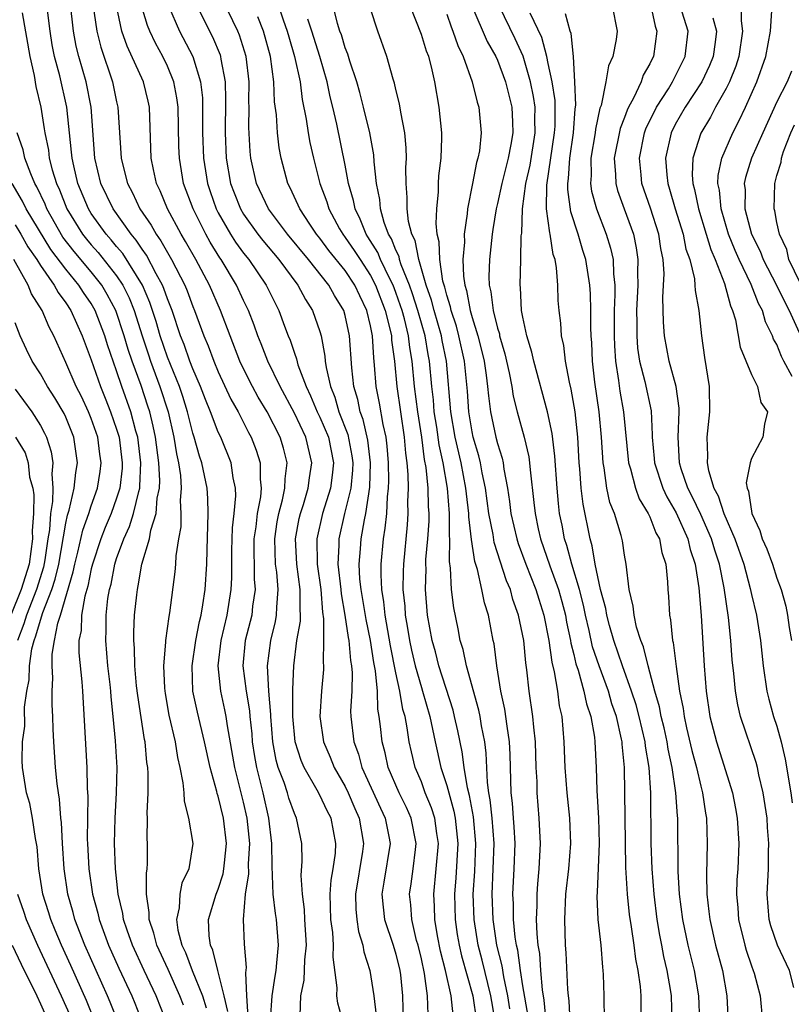
# Model space of a CAD drawing. Units: inches. Extents: x 2616000 to 2619000, y 1482000 to 1485000.
# Drawn here: x 2616171 to 2616232, y 1483336 to 1483414 of the extents above; entities that cross this region are included whole.
import ezdxf

# ---------------------------------------------------------------- set-up
doc = ezdxf.new("R2010")
doc.units = ezdxf.units.IN
doc.header["$MEASUREMENT"] = 0
doc.layers.add('LD26161482_2ft', color=190, linetype='Continuous')

msp = doc.modelspace()

# ---------------------------------------------------------------- linework, layer by layer
at = {"layer": 'LD26161482_2ft'}
for points, elevation in [([(2616187.754, 1483335.755), (2616187.476, 1483337), (2616186.967, 1483339), (2616186.585, 1483340.585), (2616186.382, 1483341), (2616186.277, 1483341.723), (2616186.232, 1483343), (2616186.842, 1483345), (2616187, 1483345.389), (2616187.397, 1483346.603), (2616187.454, 1483347), (2616187.488, 1483347.488), (2616187.644, 1483349), (2616187.411, 1483351), (2616187, 1483352.734), (2616186.93, 1483352.93), (2616186.896, 1483353.104), (2616186.364, 1483355), (2616185.931, 1483357), (2616185.356, 1483359.357), (2616185.012, 1483361), (2616184.944, 1483363), (2616185.238, 1483365), (2616185.518, 1483366.482), (2616185.651, 1483367), (2616185.798, 1483367.798), (2616185.974, 1483369), (2616186.106, 1483371), (2616186.126, 1483372.126), (2616186.219, 1483375), (2616186.175, 1483376.175), (2616186.126, 1483377), (2616185.707, 1483379), (2616185.517, 1483379.517), (2616185.111, 1483381), (2616185, 1483381.341), (2616184.593, 1483383), (2616184.211, 1483384.212), (2616183.944, 1483385), (2616183, 1483387.312), (2616182.431, 1483389), (2616182.118, 1483390.117), (2616181.625, 1483391.625), (2616181.026, 1483393), (2616179.481, 1483395.481), (2616179, 1483396.033), (2616178.569, 1483396.569), (2616178.173, 1483397), (2616177, 1483398.644), (2616176.778, 1483399), (2616175.95, 1483401), (2616175.621, 1483402.378), (2616175.488, 1483403), (2616175.457, 1483403.457), (2616175.076, 1483407), (2616174.528, 1483409.472), (2616174.117, 1483411), (2616173.93, 1483411.93), (2616173.754, 1483413), (2616173.272, 1483417)], 8730), ([(2616189.355, 1483335.355), (2616189.257, 1483337), (2616189.187, 1483338.813), (2616189.235, 1483339.235), (2616189.08, 1483341.08), (2616189.002, 1483343.003), (2616189.156, 1483345), (2616189.402, 1483346.598), (2616189.388, 1483347.389), (2616189.482, 1483349), (2616189.287, 1483351), (2616189, 1483352.268), (2616188.302, 1483355), (2616187.722, 1483358.278), (2616187.631, 1483359), (2616187.533, 1483359.533), (2616187.203, 1483361), (2616186.993, 1483363), (2616187.235, 1483365), (2616187.7, 1483367), (2616188.023, 1483369), (2616188.073, 1483369.927), (2616188.086, 1483372.087), (2616188.127, 1483373.873), (2616188.26, 1483375), (2616188.384, 1483376.384), (2616188.361, 1483377), (2616188.182, 1483377.818), (2616188.011, 1483379), (2616187.202, 1483381), (2616187, 1483381.419), (2616186.403, 1483383), (2616185.993, 1483383.993), (2616185.611, 1483385), (2616185, 1483386.403), (2616184.769, 1483387), (2616184.312, 1483388.312), (2616184.033, 1483389), (2616183.367, 1483391), (2616183, 1483391.923), (2616182.729, 1483392.73), (2616182.612, 1483393), (2616182.109, 1483393.891), (2616181.348, 1483395.349), (2616181, 1483395.82), (2616180.536, 1483396.537), (2616180.133, 1483397), (2616178.719, 1483399), (2616177.768, 1483401), (2616177.29, 1483403), (2616176.983, 1483407), (2616176.587, 1483409), (2616176.02, 1483411), (2616175.823, 1483411.823), (2616175.6, 1483413), (2616175.328, 1483415.328)], 8728), ([(2616177.131, 1483415.131), (2616177.438, 1483413), (2616177.745, 1483411.745), (2616178.672, 1483409), (2616179, 1483407.42), (2616179.102, 1483407), (2616179.352, 1483403), (2616179.455, 1483402.545), (2616179.856, 1483401), (2616180.259, 1483400.259), (2616180.84, 1483399), (2616181.721, 1483397.72), (2616182.114, 1483397), (2616182.491, 1483396.491), (2616183, 1483395.566), (2616183.333, 1483395), (2616184.359, 1483393), (2616184.545, 1483392.545), (2616185, 1483391.309), (2616185.132, 1483391), (2616185.876, 1483389), (2616186.211, 1483388.211), (2616186.655, 1483387), (2616187, 1483386.171), (2616188.002, 1483384.002), (2616188.559, 1483383), (2616189.39, 1483381.391), (2616189.607, 1483381), (2616189.999, 1483379.999), (2616190.311, 1483379), (2616190.302, 1483377.699), (2616190.382, 1483377), (2616190.321, 1483376.321), (2616190.067, 1483375), (2616189.958, 1483373.959), (2616189.816, 1483373), (2616189.806, 1483371.806), (2616189.833, 1483371), (2616189.83, 1483369.83), (2616189.907, 1483369), (2616189.711, 1483367.711), (2616189.64, 1483367), (2616189.133, 1483365), (2616188.933, 1483363), (2616189.195, 1483361), (2616189.458, 1483359.458), (2616189.491, 1483359), (2616189.637, 1483357.637), (2616189.682, 1483357), (2616189.854, 1483355.854), (2616190.004, 1483355), (2616190.518, 1483353), (2616190.97, 1483351), (2616191.204, 1483349), (2616191.213, 1483347.213), (2616191.304, 1483345), (2616191.485, 1483343.485), (2616191.557, 1483343), (2616191.714, 1483341), (2616191.601, 1483339.601), (2616191.527, 1483339), (2616191.447, 1483338.553), (2616191.215, 1483337), (2616191.103, 1483335.103)], 8726), ([(2616193.457, 1483335.457), (2616193.506, 1483337), (2616193.763, 1483338.237), (2616193.824, 1483339.824), (2616193.958, 1483341), (2616193.835, 1483343), (2616193.804, 1483343.803), (2616193.63, 1483345), (2616193.533, 1483346.467), (2616193.62, 1483347.62), (2616193.575, 1483349), (2616193.164, 1483351), (2616193, 1483351.351), (2616192.571, 1483352.571), (2616192.454, 1483353), (2616192.187, 1483353.813), (2616191.735, 1483355), (2616191.575, 1483355.575), (2616191.306, 1483357), (2616191.151, 1483359), (2616191.152, 1483359.152), (2616191, 1483361), (2616190.878, 1483363), (2616191.132, 1483365), (2616191.515, 1483366.485), (2616191.601, 1483367), (2616191.61, 1483367.61), (2616191.734, 1483369), (2616191.612, 1483370.388), (2616191.524, 1483371), (2616191.448, 1483373), (2616191.649, 1483374.351), (2616191.772, 1483375), (2616192.066, 1483376.066), (2616192.26, 1483377), (2616192.264, 1483377.736), (2616192.422, 1483379), (2616192.136, 1483380.136), (2616191.872, 1483381), (2616190.845, 1483383), (2616190.158, 1483384.157), (2616189.7, 1483385), (2616189, 1483386.396), (2616188.714, 1483387), (2616187.93, 1483389), (2616187.177, 1483391), (2616186.302, 1483393), (2616185.238, 1483395), (2616184.436, 1483396.437), (2616184.091, 1483397), (2616183.007, 1483399), (2616182.426, 1483400.426), (2616182.141, 1483401), (2616181.898, 1483402.102), (2616181.724, 1483403), (2616181.581, 1483407), (2616181.478, 1483407.478), (2616181.11, 1483409), (2616179.818, 1483411.818), (2616179.41, 1483413), (2616178.98, 1483415)], 8724), ([(2616196.81, 1483335), (2616196.42, 1483336.42), (2616196.34, 1483337), (2616196.373, 1483337.627), (2616196.041, 1483340.041), (2616196.076, 1483341), (2616196.016, 1483341.984), (2616195.876, 1483343), (2616195.818, 1483345), (2616195.892, 1483346.108), (2616196.052, 1483347), (2616196.231, 1483348.231), (2616196.276, 1483349), (2616195.888, 1483351), (2616195.581, 1483351.581), (2616195, 1483352.82), (2616194.802, 1483353.198), (2616193.773, 1483355), (2616193.541, 1483355.541), (2616193.066, 1483357), (2616192.877, 1483359), (2616192.887, 1483360.886), (2616192.869, 1483361.131), (2616192.944, 1483363), (2616193.205, 1483365), (2616193.483, 1483366.517), (2616193.482, 1483367), (2616193.443, 1483367.443), (2616193.462, 1483369), (2616193.183, 1483371), (2616193.082, 1483373), (2616193.385, 1483374.615), (2616193.474, 1483375), (2616193.708, 1483375.709), (2616194.094, 1483377), (2616194.183, 1483377.817), (2616194.376, 1483379), (2616193.902, 1483381), (2616193, 1483382.906), (2616191.876, 1483385), (2616190.91, 1483387), (2616190.376, 1483388.376), (2616190.116, 1483389), (2616189.831, 1483389.831), (2616189.379, 1483391), (2616189, 1483391.787), (2616188.447, 1483393), (2616187.237, 1483395), (2616187.137, 1483395.137), (2616186.372, 1483396.372), (2616186.024, 1483397), (2616185.016, 1483399), (2616184.279, 1483401), (2616183.941, 1483403), (2616183.905, 1483403.905), (2616183.841, 1483407), (2616183.753, 1483407.753), (2616183.513, 1483409), (2616183, 1483410.236), (2616182.639, 1483411), (2616182.054, 1483412.054), (2616181.618, 1483413), (2616181.435, 1483413.435), (2616180.969, 1483415)], 8722), ([(2616183.095, 1483415), (2616183.959, 1483413), (2616185.002, 1483411), (2616185.61, 1483409), (2616185.75, 1483407.75), (2616185.769, 1483407), (2616185.757, 1483406.243), (2616185.768, 1483405), (2616185.842, 1483403), (2616186.155, 1483401), (2616186.362, 1483400.362), (2616186.843, 1483399), (2616187, 1483398.7), (2616187.977, 1483397), (2616188.371, 1483396.371), (2616189, 1483395.51), (2616189.409, 1483395), (2616190.782, 1483393), (2616191.508, 1483391.508), (2616191.782, 1483391), (2616192.229, 1483389.771), (2616192.522, 1483389), (2616192.668, 1483388.668), (2616193, 1483387.641), (2616193.172, 1483387.172), (2616193.28, 1483386.72), (2616193.919, 1483385), (2616194.277, 1483384.277), (2616194.803, 1483383), (2616195, 1483382.594), (2616195.675, 1483381), (2616196.08, 1483379), (2616195.979, 1483378.021), (2616195.835, 1483377), (2616195.215, 1483375), (2616194.761, 1483373), (2616194.793, 1483371), (2616195.074, 1483369), (2616195.215, 1483367.215), (2616195.3, 1483366.7), (2616195.302, 1483365), (2616195.256, 1483363.256), (2616195.288, 1483363), (2616195.28, 1483362.72), (2616195.129, 1483361), (2616194.991, 1483359), (2616195.288, 1483357), (2616195.811, 1483355.811), (2616196.135, 1483355), (2616197, 1483353.481), (2616197.23, 1483353), (2616197.76, 1483351.76), (2616198.109, 1483351), (2616198.45, 1483349), (2616198.365, 1483348.365), (2616197.814, 1483345), (2616197.835, 1483343.835), (2616197.915, 1483343), (2616198.054, 1483342.054), (2616198.4, 1483341), (2616198.472, 1483340.472), (2616198.939, 1483339), (2616199.248, 1483337), (2616199.441, 1483335.441)], 8720), ([(2616185.212, 1483415.212), (2616186.554, 1483412.554), (2616187.144, 1483411.144), (2616187.189, 1483411), (2616187.214, 1483410.786), (2616187.542, 1483409), (2616187.58, 1483407.58), (2616187.545, 1483405), (2616187.632, 1483403), (2616187.981, 1483401), (2616188.25, 1483400.251), (2616188.744, 1483399), (2616189, 1483398.571), (2616190.117, 1483397), (2616190.504, 1483396.504), (2616191.765, 1483395), (2616193.264, 1483393), (2616193.866, 1483391.866), (2616194.422, 1483391), (2616195, 1483389.339), (2616195.102, 1483389), (2616195.406, 1483387.406), (2616195.437, 1483387), (2616195.498, 1483386.502), (2616195.834, 1483385), (2616196.177, 1483384.177), (2616196.512, 1483383), (2616197.212, 1483381.212), (2616197.534, 1483379.534), (2616197.598, 1483379), (2616197.578, 1483378.422), (2616197.442, 1483377), (2616196.951, 1483375), (2616196.488, 1483373), (2616196.494, 1483372.494), (2616196.419, 1483371), (2616196.649, 1483369), (2616196.675, 1483368.674), (2616196.967, 1483367), (2616197.233, 1483365.233), (2616197.284, 1483365), (2616197.426, 1483363.426), (2616197.507, 1483363), (2616197.557, 1483362.443), (2616197.519, 1483361), (2616197.427, 1483359.426), (2616197.442, 1483359), (2616197.672, 1483357), (2616198.043, 1483356.043), (2616198.318, 1483355), (2616199.776, 1483351.776), (2616200.154, 1483351), (2616200.45, 1483349.55), (2616200.551, 1483349), (2616200.057, 1483345.943), (2616199.88, 1483345), (2616199.981, 1483343.981), (2616200.11, 1483343), (2616200.785, 1483341), (2616201, 1483340.273), (2616201.304, 1483339), (2616201.353, 1483338.647), (2616201.51, 1483337), (2616201.558, 1483335)], 8718), ([(2616203.538, 1483335.538), (2616203.486, 1483337), (2616203.248, 1483338.752), (2616203, 1483339.901), (2616202.737, 1483341), (2616202.63, 1483341.37), (2616202.241, 1483343), (2616202.162, 1483344.162), (2616202.058, 1483345), (2616202.189, 1483345.811), (2616202.351, 1483347), (2616202.533, 1483348.533), (2616202.602, 1483349), (2616202.21, 1483351), (2616201.829, 1483351.829), (2616201.243, 1483353), (2616200.392, 1483355), (2616200.146, 1483356.146), (2616199.91, 1483357), (2616199.795, 1483358.205), (2616199.684, 1483359), (2616199.574, 1483359.574), (2616199.533, 1483361), (2616199.396, 1483362.604), (2616199.265, 1483363.265), (2616199.002, 1483365), (2616198.642, 1483366.642), (2616198.256, 1483369), (2616198.166, 1483369.834), (2616198.102, 1483371), (2616198.208, 1483372.208), (2616198.252, 1483373), (2616198.512, 1483374.512), (2616198.621, 1483375), (2616198.934, 1483377.066), (2616199.002, 1483379), (2616198.786, 1483380.786), (2616198.415, 1483382.416), (2616198.188, 1483383), (2616197.988, 1483383.988), (2616197.68, 1483385), (2616197.524, 1483386.476), (2616197.345, 1483389), (2616197, 1483390.608), (2616196.891, 1483391), (2616196.164, 1483392.164), (2616195.712, 1483393), (2616194.115, 1483395), (2616192.461, 1483397), (2616190.958, 1483399), (2616190.025, 1483401), (2616189.578, 1483403), (2616189.522, 1483403.522), (2616189.415, 1483405.415), (2616189.439, 1483407), (2616189.423, 1483407.423), (2616189.431, 1483409), (2616189.202, 1483411), (2616188.688, 1483412.688), (2616188.558, 1483413), (2616187.385, 1483415.385)], 8716), ([(2616191.742, 1483415), (2616192.117, 1483413.883), (2616192.443, 1483413), (2616192.558, 1483412.558), (2616193.021, 1483411), (2616193.446, 1483409), (2616193.62, 1483407.621), (2616193.936, 1483406.064), (2616194.09, 1483405), (2616194.226, 1483404.226), (2616194.496, 1483403), (2616195.007, 1483401), (2616195.55, 1483399.55), (2616195.708, 1483399), (2616196.561, 1483397.439), (2616196.809, 1483397), (2616197, 1483396.754), (2616197.718, 1483395.718), (2616198.168, 1483395), (2616199, 1483393.76), (2616199.399, 1483393), (2616200.161, 1483391), (2616200.549, 1483389.451), (2616200.637, 1483389), (2616200.657, 1483388.657), (2616200.876, 1483387), (2616201.066, 1483385), (2616201.649, 1483381), (2616201.749, 1483379.749), (2616201.854, 1483379), (2616201.941, 1483378.059), (2616201.957, 1483377), (2616201.915, 1483375.915), (2616201.94, 1483375), (2616201.884, 1483374.116), (2616201.581, 1483371), (2616201.565, 1483370.435), (2616201.553, 1483369), (2616201.693, 1483367.693), (2616201.738, 1483367), (2616201.871, 1483366.129), (2616202.073, 1483365), (2616202.233, 1483364.233), (2616202.524, 1483363), (2616203, 1483361.283), (2616203.093, 1483361), (2616203.665, 1483359), (2616204.085, 1483357), (2616204.531, 1483355), (2616205, 1483353.558), (2616205.554, 1483351.555), (2616205.654, 1483351), (2616205.868, 1483349), (2616205.709, 1483346.291), (2616205.603, 1483345), (2616205.66, 1483343), (2616205.83, 1483341.83), (2616205.968, 1483341), (2616206.159, 1483340.159), (2616207.05, 1483337), (2616207.352, 1483335)], 8712), ([(2616209.981, 1483335.981), (2616209.819, 1483337), (2616209.493, 1483338.507), (2616209.366, 1483339.366), (2616208.957, 1483341), (2616208.647, 1483343), (2616208.569, 1483345), (2616208.669, 1483347), (2616208.728, 1483349), (2616208.567, 1483351), (2616208.429, 1483352.429), (2616208.316, 1483353), (2616208.205, 1483353.795), (2616208.113, 1483356.113), (2616207.993, 1483357), (2616207.742, 1483358.257), (2616207.619, 1483359), (2616207.515, 1483359.515), (2616206.56, 1483363), (2616206.297, 1483364.297), (2616206.066, 1483365), (2616205.906, 1483365.906), (2616205.557, 1483367.557), (2616205.379, 1483369), (2616205.297, 1483370.703), (2616205.206, 1483371.206), (2616205.248, 1483373), (2616205.221, 1483373.221), (2616205.229, 1483375), (2616205.056, 1483377), (2616204.706, 1483379), (2616204.399, 1483380.399), (2616204.21, 1483381.79), (2616204.021, 1483383), (2616203.946, 1483383.945), (2616203.821, 1483385), (2616203.639, 1483387), (2616203.533, 1483387.533), (2616203.293, 1483389), (2616202.725, 1483391), (2616202.312, 1483392.312), (2616202.066, 1483393), (2616201.42, 1483394.58), (2616201.291, 1483395), (2616201.244, 1483395.244), (2616201, 1483395.734), (2616200.64, 1483396.64), (2616200.415, 1483397), (2616200.069, 1483397.931), (2616199.776, 1483399), (2616199.728, 1483399.728), (2616199.479, 1483401), (2616199.285, 1483402.715), (2616199.257, 1483403.257), (2616198.93, 1483405), (2616198.453, 1483407), (2616198.156, 1483408.156), (2616197.916, 1483409), (2616197.359, 1483410.641), (2616197.199, 1483411.199), (2616197, 1483411.692), (2616196.702, 1483412.702), (2616196.59, 1483413), (2616196.405, 1483413.595), (2616196.052, 1483415)], 8708), ([(2616211.401, 1483335.401), (2616211, 1483337.779), (2616210.81, 1483339), (2616210.592, 1483340.592), (2616210.489, 1483341), (2616210.392, 1483341.608), (2616210.256, 1483343), (2616210.245, 1483344.245), (2616210.211, 1483345), (2616210.32, 1483347), (2616210.377, 1483349), (2616210.315, 1483350.315), (2616210.25, 1483351), (2616210.181, 1483352.181), (2616210.08, 1483353), (2616210.004, 1483356.004), (2616209.953, 1483357), (2616209.753, 1483358.247), (2616209.585, 1483359.585), (2616209.272, 1483361), (2616208.946, 1483363), (2616208.723, 1483364.723), (2616208.658, 1483365), (2616208.276, 1483367), (2616207.965, 1483367.964), (2616207.762, 1483369), (2616207.411, 1483370.589), (2616207.206, 1483371.206), (2616206.953, 1483372.953), (2616206.748, 1483374.748), (2616206.749, 1483375), (2616206.544, 1483376.545), (2616206.507, 1483377), (2616206.125, 1483379), (2616205.669, 1483381), (2616205.328, 1483383), (2616204.968, 1483387), (2616204.641, 1483388.641), (2616204.582, 1483389), (2616204.005, 1483391), (2616203.806, 1483391.806), (2616203.38, 1483393), (2616202.793, 1483395), (2616202.503, 1483396.503), (2616202.255, 1483397), (2616201.998, 1483398.002), (2616201.882, 1483399), (2616201.89, 1483399.89), (2616201.801, 1483401), (2616201.78, 1483402.22), (2616201.822, 1483403), (2616201.815, 1483403.815), (2616201.694, 1483405), (2616201.376, 1483406.624), (2616201.284, 1483407.284), (2616201, 1483408.413), (2616200.894, 1483408.894), (2616200.788, 1483409.212), (2616200.291, 1483411), (2616199.566, 1483413), (2616199, 1483414.765)], 8706), ([(2616212.84, 1483335), (2616212.666, 1483336.666), (2616212.532, 1483337.468), (2616212.407, 1483339), (2616212.328, 1483340.328), (2616212.208, 1483341), (2616212.113, 1483341.887), (2616212.075, 1483343), (2616212.124, 1483344.124), (2616212.114, 1483345), (2616212.17, 1483345.83), (2616212.29, 1483347), (2616212.385, 1483349), (2616212.287, 1483351), (2616212.13, 1483353), (2616212.117, 1483353.883), (2616212.051, 1483355), (2616211.98, 1483357), (2616211.846, 1483358.153), (2616211.784, 1483359), (2616211.5, 1483361), (2616211.318, 1483362.682), (2616211.232, 1483363.232), (2616211.061, 1483365), (2616210.657, 1483367), (2616210.215, 1483368.215), (2616210.01, 1483369), (2616209.703, 1483369.703), (2616208.726, 1483372.726), (2616208.644, 1483373.356), (2616208.326, 1483375), (2616208.056, 1483377), (2616207.789, 1483378.211), (2616207.654, 1483379), (2616207.53, 1483379.53), (2616207.09, 1483381), (2616207, 1483381.428), (2616206.74, 1483383), (2616206.626, 1483384.626), (2616206.394, 1483387), (2616205.96, 1483389), (2616205.758, 1483389.758), (2616205.343, 1483391), (2616205.29, 1483391.29), (2616205, 1483392.198), (2616204.841, 1483392.841), (2616204.698, 1483393.302), (2616204.444, 1483395), (2616204.411, 1483396.412), (2616204.255, 1483397), (2616204.164, 1483397.836), (2616204.218, 1483399), (2616204.346, 1483400.346), (2616204.353, 1483401), (2616204.386, 1483401.613), (2616204.55, 1483403), (2616204.604, 1483404.604), (2616204.6, 1483405), (2616204.41, 1483407), (2616204.074, 1483409), (2616203.802, 1483410.198), (2616203.587, 1483411), (2616203.418, 1483411.417), (2616203, 1483412.747), (2616202.13, 1483415)], 8704), ([(2616206.979, 1483415), (2616208.196, 1483412.196), (2616208.876, 1483411), (2616209, 1483410.722), (2616209.64, 1483409), (2616210.139, 1483407), (2616210.166, 1483405.834), (2616210.209, 1483405), (2616210.059, 1483404.059), (2616209.837, 1483403), (2616209.336, 1483401), (2616209, 1483399.416), (2616208.898, 1483399), (2616208.628, 1483397.373), (2616208.57, 1483397), (2616208.354, 1483395), (2616208.317, 1483393.683), (2616208.343, 1483393), (2616208.476, 1483392.476), (2616208.649, 1483391), (2616209, 1483389.589), (2616209.142, 1483389.142), (2616209.165, 1483389), (2616209.579, 1483387.579), (2616209.91, 1483386.09), (2616210.116, 1483385), (2616210.235, 1483384.235), (2616210.548, 1483383), (2616211.1, 1483381), (2616211.46, 1483379.46), (2616211.523, 1483379), (2616211.567, 1483378.433), (2616211.871, 1483375.872), (2616211.954, 1483375), (2616212.208, 1483373.792), (2616212.394, 1483373), (2616213.131, 1483370.869), (2616213.803, 1483369), (2616214.066, 1483368.066), (2616214.342, 1483367), (2616214.436, 1483366.437), (2616214.745, 1483365), (2616214.774, 1483364.775), (2616215, 1483363.902), (2616215.164, 1483363.164), (2616215.343, 1483362.657), (2616215.809, 1483361), (2616216.003, 1483360.003), (2616216.355, 1483359), (2616216.634, 1483357.365), (2616216.669, 1483357), (2616216.768, 1483355), (2616216.827, 1483353.173), (2616216.959, 1483351), (2616217.013, 1483349), (2616216.845, 1483345.155), (2616216.817, 1483344.817), (2616216.908, 1483343), (2616217.129, 1483341), (2616217.259, 1483339.259), (2616217.3, 1483339), (2616217.322, 1483338.678), (2616217.368, 1483337), (2616217.389, 1483335)], 8700), ([(2616220.317, 1483335), (2616220.303, 1483337), (2616220.259, 1483337.741), (2616220.087, 1483339), (2616219.899, 1483339.899), (2616219.772, 1483341), (2616219.563, 1483342.437), (2616219.405, 1483343.405), (2616219.23, 1483345), (2616219.118, 1483347.118), (2616219.005, 1483354.995), (2616218.814, 1483356.814), (2616218.806, 1483357), (2616218.77, 1483357.23), (2616218.364, 1483359), (2616218.015, 1483360.015), (2616217.735, 1483361), (2616216.997, 1483363), (2616216.492, 1483364.492), (2616216.218, 1483365.782), (2616215.929, 1483367), (2616215.774, 1483367.774), (2616215.456, 1483369), (2616214.848, 1483371), (2616214.465, 1483372.465), (2616214.279, 1483373), (2616214.08, 1483374.08), (2616213.891, 1483375), (2616213.799, 1483375.799), (2616213.69, 1483377), (2616213.523, 1483379.523), (2616213.295, 1483381.295), (2616212.926, 1483383), (2616211.848, 1483387), (2616211.705, 1483387.705), (2616211.312, 1483389), (2616211, 1483390.462), (2616210.899, 1483391), (2616210.813, 1483392.813), (2616210.782, 1483393), (2616210.845, 1483395), (2616210.873, 1483396.873), (2616210.905, 1483397.096), (2616210.973, 1483399), (2616211.237, 1483401), (2616211.558, 1483402.442), (2616211.964, 1483405), (2616211.946, 1483406.054), (2616211.956, 1483407), (2616211.84, 1483407.84), (2616211.608, 1483409), (2616211.018, 1483411.019), (2616210.39, 1483412.39), (2616209.14, 1483415)], 8698), ([(2616218.029, 1483415), (2616218.422, 1483413), (2616218.348, 1483412.348), (2616218.074, 1483411), (2616217.738, 1483410.262), (2616217.535, 1483409), (2616217.153, 1483407.153), (2616217.068, 1483406.932), (2616216.713, 1483405.287), (2616216.69, 1483405), (2616216.348, 1483403), (2616216.366, 1483401.633), (2616216.323, 1483401), (2616216.405, 1483400.405), (2616216.785, 1483399), (2616217.565, 1483397), (2616217.908, 1483395.909), (2616218.098, 1483395), (2616218.121, 1483393.878), (2616218.227, 1483393), (2616218.246, 1483392.246), (2616218.196, 1483391), (2616218.186, 1483389), (2616218.207, 1483388.207), (2616218.289, 1483387), (2616218.531, 1483385.469), (2616218.633, 1483384.633), (2616218.932, 1483383), (2616219.318, 1483379), (2616219.476, 1483378.524), (2616219.868, 1483377), (2616220.164, 1483376.164), (2616220.877, 1483375), (2616221, 1483374.735), (2616221.475, 1483373.476), (2616221.749, 1483373), (2616221.937, 1483371.937), (2616222.247, 1483371), (2616222.377, 1483369.623), (2616222.407, 1483369), (2616222.46, 1483368.46), (2616222.535, 1483367), (2616222.622, 1483366.622), (2616222.781, 1483365), (2616222.832, 1483364.832), (2616223.064, 1483362.936), (2616223.342, 1483361), (2616223.623, 1483359.623), (2616223.702, 1483359), (2616223.895, 1483358.105), (2616224.316, 1483356.316), (2616224.664, 1483355), (2616225, 1483353.51), (2616225.141, 1483353), (2616225.379, 1483351.379), (2616225.45, 1483351), (2616225.515, 1483349), (2616225.452, 1483346.548), (2616225.484, 1483345), (2616225.654, 1483343.654), (2616225.71, 1483343), (2616226.174, 1483341), (2616226.707, 1483339), (2616227.047, 1483337), (2616227.156, 1483334.844)], 8692), ([(2616221.066, 1483415), (2616221.405, 1483413.405), (2616221.542, 1483413), (2616221.281, 1483411), (2616221.18, 1483410.82), (2616221, 1483410.415), (2616220.479, 1483409.521), (2616220.301, 1483409), (2616219.709, 1483407.709), (2616219.315, 1483407), (2616219.212, 1483406.788), (2616219, 1483406.188), (2616218.665, 1483405.334), (2616218.195, 1483403), (2616218.294, 1483401.706), (2616218.306, 1483401), (2616218.453, 1483400.453), (2616218.966, 1483399), (2616219.703, 1483397), (2616219.93, 1483395.93), (2616220.058, 1483395), (2616220.022, 1483393.978), (2616220.041, 1483393), (2616219.945, 1483391), (2616219.971, 1483390.028), (2616219.962, 1483389), (2616220.032, 1483388.032), (2616220.192, 1483387), (2616220.604, 1483385.396), (2616221.091, 1483383.091), (2616221.184, 1483381.184), (2616221.177, 1483381), (2616221.332, 1483379.332), (2616221.35, 1483379), (2616222.016, 1483377), (2616222.323, 1483376.323), (2616223.061, 1483375.061), (2616223.983, 1483373), (2616224.171, 1483372.171), (2616224.568, 1483371), (2616224.852, 1483369.148), (2616225.03, 1483366.97), (2616225.269, 1483363), (2616225.427, 1483361), (2616225.729, 1483359), (2616226.239, 1483357), (2616227.512, 1483353), (2616227.755, 1483351.755), (2616227.885, 1483351), (2616227.996, 1483349), (2616227.914, 1483347), (2616227.86, 1483346.14), (2616227.827, 1483345), (2616227.925, 1483343.925), (2616227.983, 1483343), (2616228.478, 1483341), (2616228.592, 1483340.592), (2616229, 1483339.359), (2616229.142, 1483339), (2616229.205, 1483338.795), (2616229.679, 1483337), (2616229.882, 1483335)], 8690), ([(2616232.339, 1483337.661), (2616232.002, 1483339), (2616231.051, 1483341), (2616230.52, 1483342.52), (2616230.391, 1483343), (2616230.241, 1483345), (2616230.341, 1483347), (2616230.351, 1483348.351), (2616230.377, 1483349), (2616230.269, 1483350.269), (2616230.229, 1483351), (2616229.922, 1483353), (2616229.582, 1483354.418), (2616229.47, 1483355), (2616229.375, 1483355.375), (2616228.147, 1483359), (2616227.918, 1483359.918), (2616227.734, 1483361), (2616227.605, 1483362.395), (2616227.479, 1483363.479), (2616227.377, 1483365), (2616227.201, 1483366.799), (2616226.862, 1483369.138), (2616226.473, 1483371), (2616226.105, 1483372.105), (2616225.851, 1483373), (2616225, 1483374.911), (2616224.332, 1483376.332), (2616223.988, 1483377), (2616223.468, 1483378.531), (2616223.331, 1483379), (2616223.223, 1483381), (2616223.311, 1483383), (2616223.305, 1483383.305), (2616223.061, 1483385), (2616222.52, 1483387), (2616222.139, 1483389), (2616222.062, 1483390.062), (2616222.009, 1483392.009), (2616222.075, 1483393), (2616222.112, 1483393.888), (2616222.046, 1483395), (2616221.866, 1483395.866), (2616221.707, 1483397), (2616221.048, 1483399.048), (2616220.375, 1483401), (2616220.319, 1483401.682), (2616220.172, 1483403), (2616220.584, 1483405), (2616220.692, 1483405.308), (2616221.515, 1483407), (2616222.456, 1483408.456), (2616222.789, 1483409), (2616223.786, 1483411), (2616224.009, 1483413), (2616223.387, 1483415)], 8688), ([(2616228.178, 1483415), (2616228.19, 1483413.81), (2616228.299, 1483413), (2616227.992, 1483411), (2616227.756, 1483410.244), (2616227.257, 1483409), (2616227, 1483408.481), (2616226.164, 1483407), (2616225.763, 1483406.237), (2616225, 1483404.964), (2616224.38, 1483403), (2616224.327, 1483401.673), (2616224.378, 1483401), (2616224.52, 1483400.52), (2616224.822, 1483399), (2616225.443, 1483397), (2616225.797, 1483395.797), (2616226.138, 1483395), (2616226.879, 1483393.121), (2616227.35, 1483391.35), (2616227.514, 1483391), (2616227.732, 1483390.268), (2616228.11, 1483388.11), (2616229, 1483385.957), (2616229.479, 1483385), (2616229.743, 1483383.743), (2616230.251, 1483383), (2616230.034, 1483382.034), (2616229.907, 1483381), (2616229, 1483379.331), (2616228.885, 1483379), (2616228.579, 1483377.421), (2616228.654, 1483377), (2616228.768, 1483376.768), (2616229.019, 1483375), (2616229.656, 1483373.656), (2616229.841, 1483373), (2616230.203, 1483372.203), (2616230.651, 1483371), (2616231, 1483369.912), (2616231.338, 1483369), (2616231.707, 1483367.707), (2616231.831, 1483367), (2616231.971, 1483366.029), (2616232.152, 1483365)], 8684), ([(2616171.565, 1483414.435), (2616172.153, 1483411), (2616172.499, 1483409.5), (2616172.645, 1483408.645), (2616173.018, 1483407), (2616173.301, 1483405.301), (2616173.335, 1483405), (2616173.623, 1483403.623), (2616173.691, 1483403), (2616173.922, 1483402.078), (2616174.257, 1483401), (2616174.497, 1483400.497), (2616175.081, 1483399), (2616176.318, 1483397), (2616176.616, 1483396.616), (2616177, 1483396.165), (2616177.557, 1483395.557), (2616179, 1483393.729), (2616179.482, 1483393), (2616179.989, 1483391.989), (2616180.378, 1483391), (2616181, 1483389), (2616181.5, 1483387.501), (2616181.67, 1483387), (2616182.415, 1483385), (2616183.049, 1483383), (2616183.512, 1483381), (2616183.709, 1483379.709), (2616183.866, 1483379), (2616184.019, 1483377.981), (2616184.083, 1483377), (2616184.012, 1483376.011), (2616184.067, 1483375), (2616184.044, 1483373.957), (2616183.867, 1483373), (2616183.662, 1483371.662), (2616183.635, 1483371), (2616183.585, 1483370.415), (2616183.165, 1483367.165), (2616183.109, 1483366.892), (2616182.851, 1483365), (2616182.854, 1483364.854), (2616182.686, 1483363), (2616182.763, 1483361.237), (2616182.814, 1483360.814), (2616183.114, 1483359.114), (2616183.597, 1483357), (2616183.787, 1483355.787), (2616183.972, 1483355), (2616184.221, 1483353.779), (2616184.287, 1483353), (2616184.322, 1483352.322), (2616184.673, 1483351), (2616184.989, 1483349), (2616184.674, 1483347), (2616184.137, 1483345.863), (2616183.973, 1483345), (2616183.925, 1483343.925), (2616183.715, 1483343), (2616183.831, 1483342.169), (2616184.135, 1483341), (2616184.418, 1483340.418), (2616184.955, 1483339), (2616185.751, 1483337), (2616186.057, 1483336.057)], 8732), ([(2616205.509, 1483335.509), (2616205.345, 1483337), (2616204.889, 1483339), (2616204.506, 1483340.506), (2616204.265, 1483341.735), (2616204.059, 1483343), (2616204.029, 1483344.029), (2616203.973, 1483345), (2616204.178, 1483347), (2616204.344, 1483349), (2616204.221, 1483349.779), (2616204.058, 1483351), (2616203.808, 1483351.808), (2616203.313, 1483353), (2616203, 1483353.85), (2616202.512, 1483355), (2616202.216, 1483356.216), (2616202.045, 1483357), (2616201.889, 1483358.111), (2616201.713, 1483359), (2616201.554, 1483359.554), (2616201.315, 1483361), (2616201, 1483362.448), (2616200.571, 1483364.57), (2616200.149, 1483367), (2616200.048, 1483368.048), (2616199.887, 1483369), (2616199.824, 1483370.175), (2616199.832, 1483371), (2616200.019, 1483373), (2616200.162, 1483373.838), (2616200.27, 1483375), (2616200.323, 1483376.323), (2616200.413, 1483377), (2616200.434, 1483377.566), (2616200.413, 1483379), (2616200.307, 1483380.307), (2616200.219, 1483381), (2616199.984, 1483382.016), (2616199.701, 1483383.701), (2616199.443, 1483385), (2616199.322, 1483386.678), (2616199.256, 1483387.256), (2616199.154, 1483389), (2616199, 1483389.79), (2616198.714, 1483391), (2616198.148, 1483392.148), (2616197.761, 1483393), (2616197, 1483394.133), (2616195.721, 1483395.721), (2616195, 1483396.687), (2616194.742, 1483397), (2616194.218, 1483397.782), (2616193.421, 1483399), (2616193.303, 1483399.303), (2616192.666, 1483400.666), (2616192.487, 1483401), (2616191.951, 1483403), (2616191.801, 1483403.801), (2616191.663, 1483405), (2616191.582, 1483406.418), (2616191.445, 1483407.444), (2616191.382, 1483409), (2616191.114, 1483411), (2616190.565, 1483413), (2616190.126, 1483414.125)], 8714), ([(2616205, 1483414.326), (2616205.338, 1483413.338), (2616205.49, 1483413), (2616205.878, 1483411.878), (2616206.301, 1483411), (2616207, 1483409), (2616207.393, 1483407.393), (2616207.531, 1483407), (2616207.719, 1483405), (2616207.577, 1483403.577), (2616207.46, 1483403), (2616207.344, 1483402.655), (2616207.029, 1483401), (2616206.624, 1483399), (2616206.607, 1483398.606), (2616206.368, 1483397), (2616206.386, 1483396.386), (2616206.266, 1483395), (2616206.311, 1483393.689), (2616206.414, 1483393), (2616206.556, 1483392.556), (2616206.84, 1483391), (2616207, 1483390.43), (2616207.451, 1483389), (2616207.769, 1483387.77), (2616207.947, 1483387), (2616208.115, 1483385.885), (2616208.221, 1483385), (2616208.282, 1483384.282), (2616208.455, 1483383), (2616208.879, 1483381), (2616209, 1483380.512), (2616209.359, 1483379.359), (2616209.436, 1483379), (2616209.497, 1483378.503), (2616209.787, 1483377), (2616209.954, 1483375.954), (2616210.058, 1483375), (2616210.512, 1483373), (2616210.626, 1483372.626), (2616211.224, 1483371), (2616212.016, 1483369), (2616212.245, 1483368.245), (2616212.656, 1483367), (2616213.05, 1483365), (2616213.275, 1483363.275), (2616213.471, 1483362.529), (2616213.711, 1483361), (2616213.856, 1483359.856), (2616214.054, 1483359), (2616214.228, 1483357), (2616214.31, 1483355), (2616214.454, 1483353), (2616214.656, 1483351), (2616214.747, 1483349), (2616214.598, 1483347), (2616214.359, 1483345), (2616214.266, 1483343), (2616214.337, 1483341), (2616214.39, 1483340.39), (2616214.498, 1483337.502), (2616214.551, 1483337), (2616214.613, 1483336.612), (2616214.705, 1483335)], 8702), ([(2616222.749, 1483335), (2616222.698, 1483337), (2616222.655, 1483337.345), (2616222.364, 1483339), (2616222.093, 1483340.093), (2616221.937, 1483341), (2616221.78, 1483341.78), (2616221.584, 1483343), (2616221.331, 1483345), (2616221.176, 1483347), (2616221.112, 1483349), (2616221.07, 1483353), (2616220.94, 1483355), (2616220.656, 1483356.656), (2616220.627, 1483357), (2616220.156, 1483359), (2616219.915, 1483359.915), (2616219.561, 1483361), (2616218.831, 1483363), (2616218.153, 1483365), (2616217.817, 1483366.183), (2616217.605, 1483367), (2616217.526, 1483367.526), (2616217.119, 1483369), (2616217, 1483369.516), (2616216.702, 1483371), (2616216.455, 1483372.455), (2616216.287, 1483373), (2616215.734, 1483375.734), (2616215.585, 1483377), (2616215.489, 1483378.511), (2616215.437, 1483379), (2616215.322, 1483381), (2616215.104, 1483383), (2616214.796, 1483384.795), (2616214.657, 1483385.343), (2616214.353, 1483387), (2616214.222, 1483388.222), (2616214.041, 1483389), (2616213.982, 1483389.982), (2616213.85, 1483391), (2616213.787, 1483391.787), (2616213.746, 1483393), (2616213.645, 1483394.355), (2616213.527, 1483395), (2616213.394, 1483395.394), (2616213.151, 1483397), (2616213.115, 1483397.115), (2616212.866, 1483399), (2616212.878, 1483400.877), (2616213.489, 1483405), (2616213.526, 1483405.526), (2616213.542, 1483407), (2616213.527, 1483407.527), (2616213.3, 1483409), (2616213, 1483410.464), (2616212.885, 1483411), (2616212.489, 1483412.489), (2616211.577, 1483414.423)], 8696), ([(2616224.927, 1483335), (2616224.865, 1483337), (2616224.511, 1483339), (2616224.006, 1483341), (2616223.582, 1483343), (2616223.325, 1483345), (2616223.216, 1483346.784), (2616223.19, 1483351), (2616223.167, 1483351.167), (2616223.054, 1483353), (2616222.763, 1483355), (2616222.443, 1483356.443), (2616222.359, 1483357), (2616222.111, 1483358.111), (2616221.895, 1483359), (2616221.762, 1483359.762), (2616221.401, 1483361), (2616220.859, 1483363), (2616220.497, 1483364.497), (2616220.283, 1483365), (2616219.954, 1483366.046), (2616219.749, 1483367), (2616219.689, 1483367.689), (2616219.373, 1483369), (2616219.133, 1483371), (2616219, 1483371.719), (2616218.843, 1483372.843), (2616218.733, 1483373.267), (2616218.201, 1483375), (2616217.857, 1483375.857), (2616217.613, 1483377), (2616217.411, 1483378.589), (2616217.319, 1483379), (2616217.199, 1483381), (2616217.008, 1483383), (2616216.667, 1483385.333), (2616216.478, 1483387), (2616216.433, 1483388.433), (2616216.383, 1483389), (2616216.354, 1483389.646), (2616216.355, 1483391), (2616216.316, 1483392.316), (2616216.275, 1483393), (2616215.962, 1483395), (2616215.724, 1483395.724), (2616215.346, 1483397), (2616214.777, 1483398.777), (2616214.531, 1483400.531), (2616214.534, 1483401), (2616214.596, 1483401.404), (2616214.686, 1483403), (2616214.976, 1483405), (2616215.123, 1483406.877), (2616215.175, 1483407.174), (2616215.098, 1483409), (2616214.977, 1483411), (2616214.806, 1483412.806), (2616214.732, 1483413), (2616214.365, 1483414.366)], 8694), ([(2616225.959, 1483414.041), (2616226.239, 1483413), (2616226.143, 1483412.143), (2616225.971, 1483411), (2616225.7, 1483410.3), (2616225.095, 1483409), (2616223.768, 1483407), (2616223, 1483405.646), (2616222.673, 1483405), (2616222.22, 1483403), (2616222.325, 1483401.675), (2616222.4, 1483401), (2616222.55, 1483400.55), (2616223.001, 1483399), (2616223.618, 1483397), (2616223.836, 1483395.836), (2616224.134, 1483395), (2616224.512, 1483393.488), (2616224.549, 1483393), (2616224.557, 1483392.557), (2616224.843, 1483391), (2616225.053, 1483389), (2616225.289, 1483387.289), (2616225.658, 1483385), (2616225.698, 1483383), (2616225.489, 1483381), (2616225.545, 1483379.545), (2616225.512, 1483379), (2616225.613, 1483378.387), (2616226.049, 1483377), (2616226.389, 1483376.389), (2616226.833, 1483375), (2616227.691, 1483373), (2616228.387, 1483371), (2616228.902, 1483369.098), (2616229, 1483368.629), (2616229.388, 1483367), (2616229.71, 1483365), (2616229.931, 1483363), (2616230.221, 1483361), (2616230.371, 1483360.371), (2616230.748, 1483359), (2616231, 1483358.242), (2616231.347, 1483357), (2616231.653, 1483355.653), (2616232.091, 1483353), (2616232.2, 1483352.2)], 8686), ([(2616232.21, 1483385.79), (2616231.561, 1483387), (2616231.377, 1483387.377), (2616231, 1483388.319), (2616230.744, 1483388.744), (2616230.661, 1483389), (2616230.107, 1483390.107), (2616229.86, 1483391), (2616229.55, 1483391.551), (2616228.972, 1483393.028), (2616228.021, 1483395), (2616227.714, 1483395.714), (2616227.197, 1483397), (2616226.601, 1483399), (2616226.471, 1483400.471), (2616226.356, 1483401), (2616226.379, 1483401.622), (2616226.675, 1483403), (2616227.541, 1483405), (2616228.043, 1483405.957), (2616228.527, 1483407), (2616229.42, 1483409), (2616230.14, 1483411), (2616230.505, 1483413), (2616230.614, 1483414.614)], 8682), ([(2616208.822, 1483335), (2616208.543, 1483336.543), (2616208.477, 1483337), (2616207.797, 1483339.797), (2616207.477, 1483341), (2616207.156, 1483343), (2616207.084, 1483345), (2616207.201, 1483346.799), (2616207.298, 1483349), (2616207.094, 1483351.093), (2616206.783, 1483352.783), (2616206.624, 1483353.376), (2616206.368, 1483355), (2616206.217, 1483356.217), (2616205.875, 1483357.875), (2616205.622, 1483359), (2616205.495, 1483359.495), (2616204.386, 1483363), (2616204.104, 1483364.104), (2616203.844, 1483365), (2616203.482, 1483367), (2616203.314, 1483369), (2616203.367, 1483370.633), (2616203.353, 1483371), (2616203.362, 1483371.362), (2616203.517, 1483373), (2616203.608, 1483374.392), (2616203.611, 1483375), (2616203.56, 1483375.56), (2616203.524, 1483377), (2616203.367, 1483378.633), (2616203.248, 1483379.249), (2616203.031, 1483381), (2616202.726, 1483383), (2616202.47, 1483385), (2616202.28, 1483387), (2616202.088, 1483388.088), (2616201.988, 1483389), (2616201.673, 1483390.327), (2616201.486, 1483391), (2616201.37, 1483391.37), (2616201, 1483392.4), (2616200.77, 1483393), (2616200.515, 1483393.484), (2616199.789, 1483395), (2616199.565, 1483395.565), (2616198.795, 1483396.795), (2616198.653, 1483397), (2616198.191, 1483398.191), (2616197.781, 1483399), (2616197.667, 1483399.667), (2616197.272, 1483401), (2616197, 1483402.443), (2616196.34, 1483405.661), (2616196.038, 1483407), (2616195.828, 1483407.828), (2616195.584, 1483409), (2616194.996, 1483411), (2616194.37, 1483413), (2616194.051, 1483413.949)], 8710), ([(2616232.154, 1483409.846), (2616231.824, 1483409), (2616231, 1483407.422), (2616229.883, 1483405), (2616229.011, 1483403), (2616228.53, 1483401.469), (2616228.438, 1483401), (2616228.492, 1483400.492), (2616228.489, 1483399), (2616229.008, 1483397), (2616229.675, 1483395.675), (2616229.924, 1483395), (2616230.983, 1483393), (2616231.641, 1483391.641), (2616231.98, 1483391), (2616232.745, 1483389.255)], 8680), ([(2616232.827, 1483393.173), (2616231.946, 1483395), (2616231.791, 1483395.792), (2616231.202, 1483397), (2616231, 1483397.935), (2616230.838, 1483398.838), (2616230.785, 1483399), (2616230.832, 1483401), (2616231, 1483401.641), (2616231.331, 1483402.669), (2616231.355, 1483403), (2616231.524, 1483403.524), (2616232.104, 1483405), (2616232.387, 1483405.613)], 8678), ([(2616184.259, 1483336.259), (2616183.989, 1483337), (2616183.061, 1483339.061), (2616182.164, 1483341), (2616181.934, 1483341.934), (2616181.556, 1483343), (2616181.574, 1483343.574), (2616181.353, 1483345), (2616181.341, 1483346.659), (2616181.408, 1483347), (2616181.433, 1483347.433), (2616181.426, 1483349), (2616181.403, 1483349.403), (2616181.418, 1483351), (2616181.398, 1483351.398), (2616181.471, 1483353), (2616181.482, 1483354.518), (2616181.448, 1483355), (2616181.385, 1483355.385), (2616181.24, 1483357), (2616181.197, 1483357.197), (2616180.66, 1483360.66), (2616180.576, 1483361.423), (2616180.427, 1483363), (2616180.4, 1483364.4), (2616180.344, 1483365), (2616180.347, 1483365.653), (2616180.415, 1483367), (2616180.58, 1483368.58), (2616180.632, 1483369), (2616180.706, 1483369.294), (2616180.985, 1483371), (2616181.578, 1483373), (2616181.696, 1483373.696), (2616182.112, 1483375), (2616182.199, 1483376.198), (2616182.367, 1483377), (2616182.395, 1483377.605), (2616182.326, 1483379), (2616182.067, 1483381), (2616181.886, 1483381.886), (2616181.606, 1483383), (2616181.463, 1483383.462), (2616180.925, 1483385.075), (2616180.224, 1483387), (2616179.914, 1483387.914), (2616179.6, 1483389), (2616178.937, 1483391), (2616178.266, 1483392.266), (2616177.83, 1483393), (2616177, 1483394.042), (2616175.645, 1483395.646), (2616174.773, 1483396.773), (2616173.515, 1483399), (2616173.371, 1483399.371), (2616172.724, 1483400.724), (2616172.562, 1483401), (2616172.237, 1483401.763), (2616171.781, 1483403), (2616171.646, 1483403.646), (2616171.177, 1483405)], 8734), ([(2616182.91, 1483335), (2616182.125, 1483337), (2616181.177, 1483339), (2616180.253, 1483341), (2616179.83, 1483342.17), (2616179.55, 1483343), (2616179.489, 1483343.489), (2616179.126, 1483345), (2616178.911, 1483347), (2616178.834, 1483349), (2616178.88, 1483351), (2616178.991, 1483352.991), (2616179.031, 1483355), (2616178.919, 1483357.081), (2616178.734, 1483359), (2616178.557, 1483360.557), (2616178.532, 1483361), (2616178.48, 1483361.52), (2616178.312, 1483363), (2616178.136, 1483365), (2616178.165, 1483365.835), (2616178.17, 1483367), (2616178.314, 1483368.314), (2616178.437, 1483369), (2616178.558, 1483369.442), (2616178.856, 1483371), (2616179, 1483371.442), (2616179.561, 1483373), (2616180.017, 1483373.983), (2616180.327, 1483375), (2616180.737, 1483376.737), (2616180.818, 1483377), (2616180.837, 1483377.163), (2616180.918, 1483379), (2616180.663, 1483381), (2616180.517, 1483381.483), (2616180.109, 1483383), (2616179.405, 1483385), (2616179, 1483386.245), (2616178.282, 1483388.282), (2616178.065, 1483389), (2616177.303, 1483391), (2616177, 1483391.531), (2616176.401, 1483392.401), (2616176.033, 1483393), (2616175, 1483394.241), (2616173.81, 1483395.81), (2616171.88, 1483399), (2616171.595, 1483399.595), (2616170.761, 1483401)], 8736), ([(2616171, 1483397.74), (2616171.455, 1483397), (2616172.008, 1483396.008), (2616172.716, 1483395), (2616173, 1483394.549), (2616174.091, 1483393), (2616174.4, 1483392.399), (2616175, 1483391.605), (2616175.389, 1483391), (2616176.279, 1483389), (2616177, 1483387.108), (2616177.721, 1483385), (2616178.095, 1483384.095), (2616178.523, 1483383), (2616179, 1483381.645), (2616179.195, 1483381), (2616179.447, 1483379), (2616179.428, 1483378.572), (2616179.247, 1483377), (2616179, 1483376.197), (2616178.581, 1483375), (2616178.109, 1483373.891), (2616177.76, 1483373), (2616177.094, 1483371), (2616177, 1483370.631), (2616176.729, 1483369.271), (2616176.497, 1483368.497), (2616176.245, 1483367), (2616176.21, 1483365.79), (2616176.031, 1483365), (2616176.028, 1483364.028), (2616176.271, 1483361.729), (2616176.323, 1483361), (2616176.654, 1483355), (2616176.678, 1483353.322), (2616176.723, 1483352.723), (2616176.693, 1483351), (2616176.685, 1483349.315), (2616176.699, 1483349), (2616176.81, 1483347), (2616177.099, 1483345), (2616177.506, 1483343.506), (2616177.613, 1483343), (2616178.356, 1483341), (2616179.172, 1483339.172), (2616180.184, 1483337), (2616180.428, 1483336.428), (2616180.99, 1483335)], 8738), ([(2616179.09, 1483335), (2616178.497, 1483336.497), (2616178.283, 1483337), (2616176.496, 1483341), (2616175.71, 1483343), (2616175.566, 1483343.566), (2616175.151, 1483345), (2616174.855, 1483347), (2616174.726, 1483349), (2616174.651, 1483350.651), (2616174.606, 1483351), (2616174.502, 1483352.503), (2616174.408, 1483353), (2616174.308, 1483353.692), (2616174.192, 1483355), (2616174.049, 1483357), (2616173.997, 1483357.997), (2616173.977, 1483359), (2616173.933, 1483359.933), (2616173.934, 1483361), (2616173.978, 1483362.022), (2616173.917, 1483363), (2616173.919, 1483363.919), (2616174.1, 1483365), (2616174.358, 1483366.358), (2616174.576, 1483367), (2616175.584, 1483370.416), (2616175.701, 1483371), (2616175.95, 1483371.949), (2616176.326, 1483373.674), (2616176.813, 1483375), (2616177, 1483375.596), (2616177.485, 1483377), (2616177.692, 1483378.308), (2616177.781, 1483379), (2616177.679, 1483379.679), (2616177.526, 1483381), (2616177, 1483382.486), (2616176.791, 1483383), (2616176.221, 1483384.22), (2616175.824, 1483385), (2616175, 1483386.9), (2616174.041, 1483389), (2616173.679, 1483389.679), (2616173.129, 1483391), (2616172.304, 1483392.303), (2616172.024, 1483393), (2616170.911, 1483395)], 8740), ([(2616177.293, 1483335), (2616176.621, 1483336.621), (2616175.394, 1483339.394), (2616174.647, 1483341), (2616174.168, 1483342.168), (2616173.807, 1483343), (2616173.629, 1483343.629), (2616173.198, 1483345), (2616172.88, 1483347), (2616172.732, 1483348.732), (2616172.605, 1483349.395), (2616172.375, 1483351), (2616172.154, 1483352.153), (2616171.909, 1483353), (2616171.589, 1483355), (2616171.551, 1483355.55), (2616171.59, 1483357), (2616171.758, 1483358.242), (2616171.745, 1483359.745), (2616171.922, 1483361), (2616172.108, 1483361.892), (2616172.14, 1483363), (2616172.331, 1483364.331), (2616172.503, 1483365), (2616172.642, 1483365.358), (2616173, 1483366.6), (2616173.192, 1483367.192), (2616173.909, 1483369), (2616174.167, 1483369.833), (2616174.435, 1483371), (2616175, 1483374.245), (2616175.13, 1483374.87), (2616175.26, 1483375.26), (2616175.662, 1483377), (2616175.783, 1483378.217), (2616175.918, 1483379), (2616175.637, 1483381), (2616175, 1483382.584), (2616174.869, 1483382.869), (2616174.12, 1483384.12), (2616173.559, 1483385), (2616173, 1483385.993), (2616172.359, 1483387), (2616171.912, 1483387.912), (2616171.412, 1483389), (2616171, 1483390.022)], 8742), ([(2616171, 1483384.791), (2616172.311, 1483383), (2616173, 1483381.922), (2616173.327, 1483381.326), (2616173.476, 1483381), (2616173.856, 1483379.856), (2616173.977, 1483379), (2616173.885, 1483378.115), (2616173.977, 1483377), (2616173.952, 1483375.952), (2616173.789, 1483375), (2616173.702, 1483373.702), (2616173.58, 1483373), (2616173.342, 1483371.342), (2616173.229, 1483370.771), (2616172.687, 1483369), (2616171.892, 1483367), (2616171.693, 1483366.307), (2616171.183, 1483365)], 8744), ([(2616171.033, 1483381), (2616171.788, 1483379.788), (2616172.019, 1483379), (2616172.136, 1483377.864), (2616172.389, 1483377), (2616172.475, 1483376.476), (2616172.446, 1483375), (2616172.359, 1483373.641), (2616172.374, 1483373), (2616172.099, 1483371), (2616171.488, 1483369), (2616170.677, 1483367)], 8746), ([(2616171.201, 1483345), (2616171.662, 1483343.662), (2616171.87, 1483343), (2616172.758, 1483341), (2616174.638, 1483337), (2616175.36, 1483335.36)], 8744), ([(2616170.778, 1483341), (2616171.488, 1483339.488), (2616172.706, 1483337), (2616173, 1483336.377), (2616173.61, 1483335)], 8746)]:
    msp.add_lwpolyline(points, dxfattribs=dict(at, elevation=elevation))

doc.saveas('drawing.dxf')
